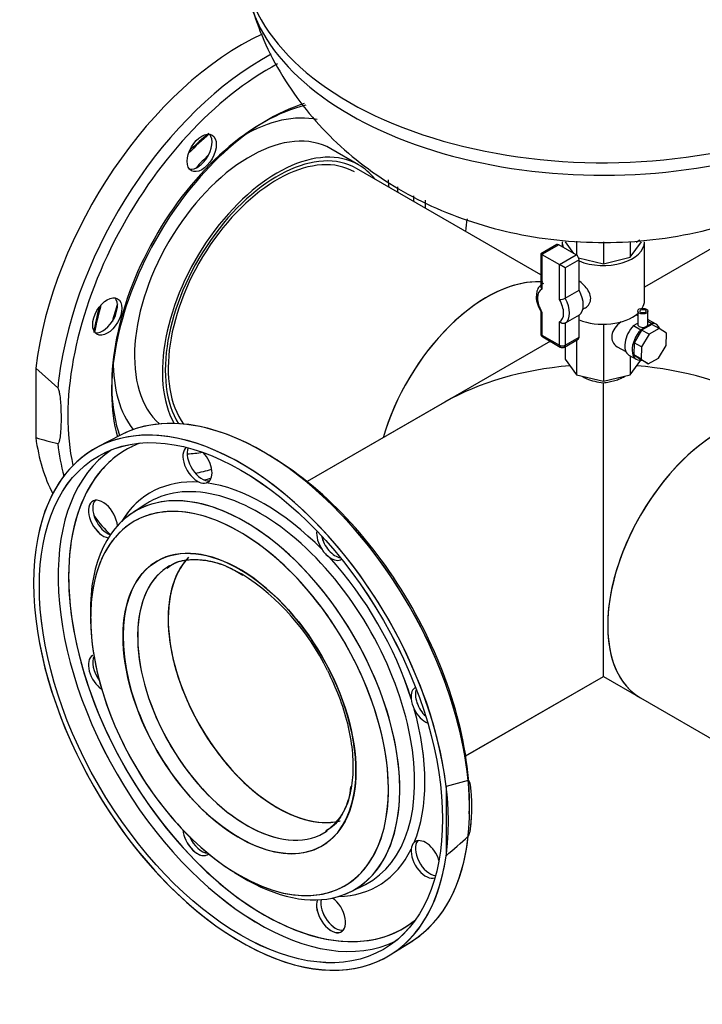
# Model space of a CAD drawing. Units: millimetres. Extents: x 167 to 6855, y 167 to 4783.
# Drawn here: x 4493 to 4797, y 2930 to 3369 of the extents above; entities that cross this region are included whole.
import ezdxf
from ezdxf.lldxf.tags import DXFTag

# ---------------------------------------------------------------- set-up
doc = ezdxf.new("R2010")
doc.units = ezdxf.units.MM
for name, color, linetype in [('62014_DN150_PRES', 7, 'Continuous'), ('63113_VMV_DN150_', 7, 'Continuous'), ('63113A_VMV_DN150', 7, 'Continuous'), ('71000_DN25_DRAIN', 7, 'Continuous'), ('80005_F35_LV', 7, 'Continuous'), ('Default', 7, 'Continuous'), ('VMV_DN150_BRANCH', 7, 'Continuous')]:
    doc.layers.add(name, color=color, linetype=linetype)
tags = doc.linetypes.add('PHANTOM2', pattern=[31.75, 15.875, -3.175, 3.175, -3.175, 3.175, -3.175]).pattern_tags.tags
tags[14:15] = [DXFTag(74, 4), DXFTag(75, 0), DXFTag(340, '0'), DXFTag(46, 0.0), DXFTag(50, 0.0), DXFTag(44, 0.0), DXFTag(45, 0.0)]
tags[12:13] = [DXFTag(74, 4), DXFTag(75, 0), DXFTag(340, '0'), DXFTag(46, 0.0), DXFTag(50, 0.0), DXFTag(44, 0.0), DXFTag(45, 0.0)]
tags[10:11] = [DXFTag(74, 4), DXFTag(75, 0), DXFTag(340, '0'), DXFTag(46, 0.0), DXFTag(50, 0.0), DXFTag(44, 0.0), DXFTag(45, 0.0)]
tags[8:9] = [DXFTag(74, 4), DXFTag(75, 0), DXFTag(340, '0'), DXFTag(46, 0.0), DXFTag(50, 0.0), DXFTag(44, 0.0), DXFTag(45, 0.0)]
tags[6:7] = [DXFTag(74, 4), DXFTag(75, 0), DXFTag(340, '0'), DXFTag(46, 0.0), DXFTag(50, 0.0), DXFTag(44, 0.0), DXFTag(45, 0.0)]
tags[4:5] = [DXFTag(74, 4), DXFTag(75, 0), DXFTag(340, '0'), DXFTag(46, 0.0), DXFTag(50, 0.0), DXFTag(44, 0.0), DXFTag(45, 0.0)]

# ---------------------------------------------------------------- blocks, each defined once
blk = doc.blocks.new('SE3')
at = {"layer": '62014_DN150_PRES', "color": 7, "linetype": 'PHANTOM2'}
for p, q in [((4643.79, 3304.13), (4631.4, 3311.28)), ((4509.79, 3204.75), (4499.98, 3213.44)), ((4499.98, 3213.44), (4499.98, 3182.57)), ((4537.75, 3183.67), (4527.7, 3178.43)), ((4585.94, 3124.71), (4591.68, 3121.81)), ((4658.28, 2952.25), (4667.85, 2958.33))]:
    blk.add_line(p, q, dxfattribs=at)
at = {"layer": '62014_DN150_PRES', "color": 7, "linetype": 'Continuous'}
for p, q in [((4537.74, 3183.67), (4527.69, 3178.43)), ((4537.74, 3183.67), (4527.69, 3178.43)), ((4548.95, 3152.86), (4542.85, 3148.84)), ((4548.95, 3152.86), (4542.85, 3148.84)), ((4692.58, 3029.71), (4682.76, 3027.07)), ((4682.76, 3027.07), (4682.76, 2996.2)), ((4640.23, 2980.16), (4646.77, 2983.44)), ((4640.23, 2980.16), (4646.77, 2983.44)), ((4658.28, 2952.25), (4667.84, 2958.33))]:
    blk.add_line(p, q, dxfattribs=at)
at = {"layer": '62014_DN150_PRES', "color": 7, "linetype": 'PHANTOM2'}
for centre, radius, start, end in [((4564.05, 3315.09), 14.44, 307.1072, 325.9938), ((4522.01, 3242.28), 14.44, 334.0076, 352.8914), ((4547.95, 3341.35), 165.87, 253.1885, 256.6992), ((4574.8, 3166.63), 4.43, 242.6341, 286.0516), ((4638.09, 3139.39), 12.54, 212.5601, 234.3389), ((4535.7, 3033.69), 104.4, 25.5877, 57.573), ((4679.68, 3067.37), 12.54, 185.6627, 207.4384), ((4671.62, 2998.94), 4.43, 133.954, 177.3602)]:
    blk.add_arc(centre, radius, start, end, dxfattribs=at)
at = {"layer": '62014_DN150_PRES', "color": 7, "linetype": 'Continuous'}
for centre, radius, start, end in [((4574.79, 3166.63), 4.43, 242.6341, 286.0516), ((4638.08, 3139.39), 12.54, 212.5601, 234.3389), ((4679.67, 3067.37), 12.54, 185.6627, 207.4384), ((4615.22, 3028.11), 25.13, 303.4177, 357.5322), ((4615.22, 3028.11), 25.13, 303.4177, 357.5322), ((4679.8, 3011.7), 14.18, 347.729, 2.3033), ((4679.8, 3011.7), 14.18, 347.729, 2.3033), ((4671.61, 2998.93), 4.43, 133.954, 177.3602), ((4451.66, 3267.02), 356.02, 310.4765, 312.5862)]:
    blk.add_arc(centre, radius, start, end, dxfattribs=at)
at = {"layer": '62014_DN150_PRES', "color": 7, "linetype": 'PHANTOM2'}
for centre, major_axis, start_param, end_param in [((4591.37, 3250.77), (65.31, 113.12), 0.682554, 2.210972), ((4601.19, 3245.11), (65.07, 112.7), 0.745536, 2.201004), ((4603.69, 3243.66), (63.24, 109.53), 0.74095, 2.58296), ((4603.69, 3243.66), (49.46, 85.67), 0.556973, 2.629997), ((4601.19, 3245.11), (47.63, 82.5), 0.498357, 2.680503), ((4595.19, 3248.57), (36.21, 62.71), 0, 3.027232), ((4592.44, 3250.16), (41, 71.01), 0.182151, 0.793872), ((4593.19, 3249.72), (48.72, 84.39), 1.01839, 1.15853), ((4590.72, 3251.15), (46.89, 81.22), 0.993162, 1.126724), ((4607.58, 3241.42), (36.21, 62.71), 0, 2.811842), ((4572, 3310.56), (4.58, 7.94), 4.595253, 6.071869), ((4607.58, 3241.42), (34.37, 59.54), 0, 2.893061), ((4599.52, 3246.07), (48.94, 84.76), 1.117617, 1.206066), ((4572, 3310.56), (4.58, 7.94), 3.352909, 4.044127), ((4607.58, 3241.42), (36.21, 62.71), 6.05769, 6.283185), ((4592.44, 3250.16), (46.09, 79.83), -0.698595, -0.652474), ((4594.31, 3249.07), (47.46, 82.21), -0.732394, -0.700002), ((4601.19, 3245.11), (47.63, 82.5), -0.736347, -0.702734), ((4603.69, 3243.66), (49.46, 85.67), -0.776342, -0.731616), ((4603.69, 3243.66), (63.24, 109.53), -0.97873, -0.928132), ((4529.9, 3237.65), (-4.58, -7.94), 2.239059, 2.930276), ((4590.72, 3251.15), (46.89, 81.22), -4.268316, -4.134755), ((4593.19, 3249.72), (48.72, 84.39), -4.300123, -4.159983), ((4599.52, 3246.07), (48.94, 84.76), -4.347658, -4.259209), ((4529.9, 3237.65), (-4.58, -7.94), 0.211316, 1.687932), ((4592.44, 3250.16), (41, 71.01), 2.34772, 2.918955), ((4601.19, 3245.11), (65.07, 112.7), -4.082181, -4.044033), ((4601.19, 3070.07), (-65.07, 112.7), 3.166288, 6.25849), ((4591.38, 3064.41), (-65.31, 113.12), 1.018132, 6.845782), ((4591.37, 3250.77), (65.31, 113.12), 2.501417, 2.789583), ((4601.19, 3245.11), (65.07, 112.7), -3.809949, -3.655991), ((4601.77, 3070.41), (-61.62, 106.72), 6.185503, 6.283185), ((4572, 3170.57), (-4.58, 7.94), 0.089689, 2.47333), ((4573.93, 3171.68), (-4.58, 7.94), 0.392246, 2.930276), ((4599.48, 3069.09), (-63.29, 109.62), 0.040578, 3.101082), ((4601.77, 3070.41), (-61.62, 106.72), 0, 0.266571), ((4592.44, 3250.16), (41, 71.01), 3.481347, 3.610973), ((4572, 3170.57), (-4.58, 7.94), 3.024457, 5.085324), ((4603.69, 3071.52), (-63.24, 109.53), -0.843573, -0.808213), ((4592.44, 3250.16), (46.09, 79.83), 3.591693, 3.708879), ((4594.31, 3249.07), (47.46, 82.21), 3.634726, 3.683011), ((4601.77, 3070.41), (-61.62, 106.72), 0.266571, 2.842394), ((4601.77, 3070.41), (50.6, -87.65), 2.773539, 3.446483), ((4593.2, 3065.46), (-48.72, 84.39), 3.05547, 6.283185), ((4599.52, 3069.11), (-48.94, 84.76), 3.107683, 6.283185), ((4601.77, 3070.41), (-50.6, 87.65), 5.129734, 5.86584), ((4529.91, 3146.27), (4.58, -7.94), 0.880633, 5.88405), ((4531.83, 3147.38), (-4.58, 7.94), 0.211316, 2.573131), ((4590.73, 3064.03), (-46.89, 81.22), 5.497787, 6.283185), ((4599.52, 3069.11), (-48.94, 84.76), 0, 0.033909), ((4603.69, 3243.66), (63.24, 109.53), 2.872018, 3.023392), ((4593.2, 3065.46), (-48.72, 84.39), 0, 0.095721), ((4590.73, 3064.03), (-46.89, 81.22), 0, 0.638688), ((4590.73, 3064.03), (-46.89, 81.22), 3.562256, 5.497787), ((4631.54, 3136.2), (-4.58, 7.94), 0.640509, 1.687932), ((4633.46, 3137.31), (-4.58, 7.94), 1.080486, 2.70474), ((4607.58, 3073.76), (-34.37, 59.54), 0.167979, 2.9666), ((4631.54, 3136.2), (-4.58, 7.94), 2.239059, 3.163509), ((4601.77, 3070.41), (50.6, -87.65), 1.202743, 1.93885), ((4593.97, 3065.9), (-34.37, 59.54), 0.029981, 3.141593), ((4593.97, 3065.9), (-34.37, 59.54), 0, 0.029981), ((4590.73, 3064.03), (-46.89, 81.22), 0.638688, 2.430165), ((4529.91, 3077.53), (4.58, -7.94), 3.141593, 5.416565), ((4531.83, 3078.64), (-4.58, 7.94), 0.357689, 1.768901), ((4673.63, 3063.29), (-4.58, 7.94), -0.021917, 0.902534), ((4675.55, 3064.4), (-4.58, 7.94), 0.436852, 2.061107), ((4673.63, 3063.29), (-4.58, 7.94), 1.453661, 2.501084), ((4601.77, 3070.41), (50.6, -87.65), 0.417345, 1.153451), ((4603.69, 3071.52), (-63.24, 109.53), 3.949806, 4.002016), ((4572, 3004.62), (4.58, -7.94), 4.008213, 6.283185), ((4593.97, 3065.9), (-34.37, 59.54), 3.141593, 3.184307), ((4573.93, 3005.73), (-4.58, 7.94), 1.372691, 2.783904), ((4673.63, 2994.55), (-4.58, 7.94), 4.339454, 6.400321), ((4675.55, 2995.66), (-4.58, 7.94), 0.211316, 2.749347), ((4590.73, 3064.03), (-46.89, 81.22), 2.430165, 3.562256), ((4601.77, 3070.41), (-50.6, 87.65), 2.836703, 3.509646), ((4673.63, 2994.55), (-4.58, 7.94), 0.668262, 3.051904), ((4631.54, 2970.25), (4.58, -7.94), 3.540728, 8.544145), ((4633.46, 2971.36), (-4.58, 7.94), 0.568461, 2.930276), ((4601.77, 3070.41), (-61.62, 106.72), 2.842394, 3.239275)]:
    blk.add_ellipse(centre, major_axis=major_axis, ratio=0.57735, start_param=start_param, end_param=end_param, dxfattribs=at)
for centre, major_axis in [((4573.92, 3309.45), (4.58, 7.94)), ((4531.83, 3236.54), (4.58, 7.94)), ((4591.38, 3064.41), (-63.48, 109.95)), ((4590.73, 3064.03), (-36.67, 63.51))]:
    blk.add_ellipse(centre, major_axis=major_axis, ratio=0.57735, dxfattribs=at)
at = {"layer": '62014_DN150_PRES', "color": 7, "linetype": 'Continuous'}
for centre, major_axis, start_param, end_param in [((4591.37, 3064.4), (65.31, -113.12), 0.930621, 6.923361), ((4601.18, 3070.07), (65.07, -112.7), 0.90244, 3.116897), ((4601.76, 3070.4), (-61.62, 106.72), 6.185503, 6.283185), ((4572, 3170.57), (-4.58, 7.94), 0.089689, 2.47333), ((4573.92, 3171.68), (-4.58, 7.94), 0.392246, 2.930276), ((4599.48, 3069.08), (-63.29, 109.62), 0.04051, 3.101082), ((4601.76, 3070.4), (-61.62, 106.72), 0, 0.257278), ((4572, 3170.57), (-4.58, 7.94), 3.024457, 5.085324), ((4603.69, 3071.51), (-63.24, 109.53), 3.878246, 5.474972), ((4601.76, 3070.4), (-61.62, 106.72), 0.257278, 2.356194), ((4601.76, 3070.4), (50.6, -87.65), 2.773539, 3.446483), ((4593.19, 3065.46), (-48.72, 84.39), 2.288658, 6.283185), ((4599.52, 3069.11), (-48.94, 84.76), 3.107683, 6.283185), ((4601.76, 3070.4), (-50.6, 87.65), 5.129734, 5.86584), ((4529.9, 3146.26), (4.58, -7.94), 0.880633, 5.88405), ((4531.83, 3147.37), (-4.58, 7.94), 0.211316, 2.573131), ((4599.52, 3069.11), (-48.94, 84.76), 0, 0.033909), ((4593.19, 3065.46), (-48.72, 84.39), 0, 0.852935), ((4590.72, 3064.03), (-46.89, 81.22), 5.83892, 6.283185), ((4590.72, 3064.03), (-46.89, 81.22), 3.538324, 5.83892), ((4590.72, 3064.03), (-46.89, 81.22), 0, 0.688969), ((4631.53, 3136.2), (-4.58, 7.94), 0.640509, 1.687932), ((4633.45, 3137.31), (-4.58, 7.94), 1.080486, 2.70474), ((4590.72, 3064.03), (-36.67, 63.51), 5.481225, 6.283185), ((4601.76, 3070.4), (50.6, -87.65), 1.202743, 1.93885), ((4631.53, 3136.2), (-4.58, 7.94), 2.239059, 3.163509), ((4590.72, 3064.03), (-36.67, 63.51), 0, 3.754231), ((4607.58, 3073.76), (-34.37, 59.54), 0.178597, 2.968529), ((4593.96, 3065.9), (-34.37, 59.54), 0, 0.042715), ((4593.96, 3065.9), (-34.37, 59.54), 0.042715, 3.141593), ((4590.72, 3064.03), (-36.67, 63.51), 3.754231, 5.481225), ((4590.72, 3064.03), (-46.89, 81.22), 0.688969, 2.356194), ((4529.9, 3077.52), (4.58, -7.94), 3.141593, 5.416565), ((4531.83, 3078.63), (-4.58, 7.94), 0.357689, 1.768901), ((4673.63, 3063.29), (-4.58, 7.94), -0.021917, 0.902534), ((4675.55, 3064.4), (-4.58, 7.94), 0.436852, 2.061107), ((4673.63, 3063.29), (-4.58, 7.94), 1.453661, 2.501084), ((4601.76, 3070.4), (50.6, -87.65), 0.417345, 1.153451), ((4572, 3004.61), (4.58, -7.94), 4.008213, 6.390034), ((4593.96, 3065.9), (-34.37, 59.54), 3.141593, 3.171574), ((4573.92, 3005.72), (-4.58, 7.94), 1.372691, 2.783904), ((4601.18, 3070.07), (65.07, -112.7), 0.024695, 0.668356), ((4673.63, 2994.55), (-4.58, 7.94), 4.339454, 6.400321), ((4675.55, 2995.66), (-4.58, 7.94), 0.211316, 2.749347), ((4590.72, 3064.03), (-46.89, 81.22), 2.356194, 3.538324), ((4601.76, 3070.4), (-50.6, 87.65), 2.836703, 3.509646), ((4673.63, 2994.55), (-4.58, 7.94), 0.668262, 3.051904), ((4631.53, 2970.24), (4.58, -7.94), 3.540728, 8.544145), ((4633.45, 2971.35), (-4.58, 7.94), 0.568461, 2.930276), ((4601.76, 3070.4), (-61.62, 106.72), 2.356194, 3.239275)]:
    blk.add_ellipse(centre, major_axis=major_axis, ratio=0.57735, start_param=start_param, end_param=end_param, dxfattribs=at)
blk.add_ellipse((4591.37, 3064.4), major_axis=(-63.48, 109.95), ratio=0.57735, dxfattribs=at)
at = {"layer": '62014_DN150_PRES', "color": 7, "linetype": 'PHANTOM2'}
for points, knots in [([(4509.79, 3179.93), (4509.91, 3179.91), (4509.99, 3179.95), (4510.14, 3180.08), (4510.2, 3180.16), (4510.36, 3180.42), (4510.44, 3180.63), (4510.65, 3181.26), (4510.75, 3181.72), (4511, 3183.14), (4511.1, 3184.13), (4511.34, 3187.15), (4511.4, 3189.24), (4511.4, 3192.41), (4511.38, 3193.5), (4511.32, 3195.67), (4511.26, 3196.77), (4511.11, 3198.99), (4511, 3200.11), (4510.75, 3201.83), (4510.65, 3202.41), (4510.44, 3203.3), (4510.36, 3203.6), (4510.2, 3204.05), (4510.14, 3204.2), (4509.99, 3204.5), (4509.9, 3204.65), (4509.79, 3204.75)], [0, 0, 0, 0, 0.015625, 0.015625, 0.03125, 0.03125, 0.0625, 0.0625, 0.125, 0.125, 0.25, 0.25, 0.5, 0.5, 0.625, 0.625, 0.75, 0.75, 0.875, 0.875, 0.9375, 0.9375, 0.96875, 0.96875, 0.984375, 0.984375, 1, 1, 1, 1]), ([(4558.87, 3124.67), (4559.64, 3125.27), (4562.11, 3127.16), (4568.1, 3128.5), (4576.33, 3128.06), (4582.79, 3126.31), (4585.85, 3124.76), (4585.94, 3124.71)], [0, 0, 0, 0, 0.109041, 0.410391, 0.706845, 0.992143, 1, 1, 1, 1]), ([(4629.86, 3078.78), (4631.84, 3074.63), (4635.28, 3067.32), (4639.07, 3054.97), (4641.16, 3043.11), (4641.43, 3032.12), (4639.94, 3022.51), (4636.83, 3014.79), (4633.16, 3009.65), (4630.49, 3008.03), (4629.45, 3007.42)], [0, 0, 0, 0, 0.126163, 0.26166, 0.396727, 0.531213, 0.665153, 0.798998, 0.934071, 1, 1, 1, 1])]:
    blk.add_open_spline(points, degree=3, knots=knots, dxfattribs=at)
at = {"layer": '62014_DN150_PRES', "color": 7, "linetype": 'Continuous'}
for points, knots in [([(4558.49, 3124.39), (4559.56, 3125.2), (4562.33, 3127.23), (4568.72, 3128.56), (4577.07, 3127.95), (4585.32, 3125.37), (4590.09, 3122.53), (4592.22, 3121.25)], [0, 0, 0, 0, 0.12618, 0.376072, 0.620412, 0.855911, 1, 1, 1, 1]), ([(4558.49, 3124.39), (4559.56, 3125.2), (4562.33, 3127.23), (4568.72, 3128.56), (4577.07, 3127.95), (4585.32, 3125.37), (4590.09, 3122.53), (4592.22, 3121.25)], [0, 0, 0, 0, 0.12618, 0.376072, 0.620412, 0.855911, 1, 1, 1, 1]), ([(4692.58, 3004.9), (4692.69, 3005), (4692.78, 3005.15), (4692.93, 3005.44), (4692.98, 3005.59), (4693.14, 3006.04), (4693.22, 3006.34), (4693.43, 3007.21), (4693.53, 3007.79), (4693.78, 3009.49), (4693.89, 3010.61), (4694.13, 3013.9), (4694.18, 3016.05), (4694.18, 3019.23), (4694.17, 3020.3), (4694.1, 3022.39), (4694.05, 3023.43), (4693.89, 3025.47), (4693.79, 3026.47), (4693.54, 3027.9), (4693.44, 3028.37), (4693.22, 3029.01), (4693.14, 3029.22), (4692.99, 3029.48), (4692.93, 3029.57), (4692.78, 3029.69), (4692.69, 3029.74), (4692.58, 3029.71)], [0, 0, 0, 0, 0.015625, 0.015625, 0.03125, 0.03125, 0.0625, 0.0625, 0.125, 0.125, 0.25, 0.25, 0.5, 0.5, 0.625, 0.625, 0.75, 0.75, 0.875, 0.875, 0.9375, 0.9375, 0.96875, 0.96875, 0.984375, 0.984375, 1, 1, 1, 1])]:
    blk.add_open_spline(points, degree=3, knots=knots, dxfattribs=at)
at = {"layer": '63113_VMV_DN150_', "color": 7, "linetype": 'PHANTOM2'}
for p, q in [((4849.64, 3295.02), (4771.1, 3249.68)), ((4682.19, 3198.34), (4620.88, 3162.94)), ((4691.46, 3040.69), (4752.77, 3076.09))]:
    blk.add_line(p, q, dxfattribs=at)
for centre, major_axis, start_param, end_param in [((4700.92, 3187.53), (-35.29, -61.13), 3.405897, 5.113153), ((4752.77, 3157.59), (99.82, 0), 1.720474, 2.356194), ((4607.58, 3073.76), (34.37, -59.54), 3.307559, 6.099423)]:
    blk.add_ellipse(centre, major_axis=major_axis, ratio=0.57735, start_param=start_param, end_param=end_param, dxfattribs=at)
at = {"layer": '63113A_VMV_DN150', "color": 7, "linetype": 'Continuous'}
for p, q in [((4849.64, 3295.02), (4771.1, 3249.68)), ((4729.18, 3225.47), (4620.87, 3162.94)), ((4752.77, 3076.09), (4752.77, 3207.03)), ((4691.45, 3040.68), (4752.77, 3076.09)), ((4752.77, 3076.09), (4769.34, 3066.52))]:
    blk.add_line(p, q, dxfattribs=at)
for centre, major_axis, start_param, end_param in [((4752.77, 3157.59), (-99.82, 0), 3.926991, 4.562711), ((4804.63, 3127.65), (35.29, 61.13), 0, 3.141593), ((4607.58, 3073.76), (-34.37, 59.54), 0.172059, 2.96022)]:
    blk.add_ellipse(centre, major_axis=major_axis, ratio=0.57735, start_param=start_param, end_param=end_param, dxfattribs=at)
for points, knots in [([(4743.21, 3209.89), (4743.87, 3209.5), (4744.61, 3209.13), (4746.48, 3208.34), (4747.68, 3207.95), (4750.18, 3207.34), (4751.46, 3207.13), (4752.77, 3207.03)], [0.8295524, 0.8295524, 0.8295524, 0.8295524, 0.875, 0.875, 0.9375, 0.9375, 1, 1, 1, 1]), ([(4752.77, 3207.03), (4753.64, 3207.1), (4754.5, 3207.21), (4756.22, 3207.54), (4757.04, 3207.74), (4758.24, 3208.1), (4758.64, 3208.22), (4759.41, 3208.5), (4759.78, 3208.64), (4760.88, 3209.1), (4761.55, 3209.44), (4762.27, 3209.85), (4762.37, 3209.91), (4762.46, 3209.96)], [0, 0, 0, 0, 0.125, 0.125, 0.25, 0.25, 0.3125, 0.3125, 0.375, 0.375, 0.5, 0.5, 0.5194958, 0.5194958, 0.5194958, 0.5194958])]:
    blk.add_open_spline(points, degree=3, knots=knots, dxfattribs=at)
at = {"layer": '71000_DN25_DRAIN', "color": 7, "linetype": 'Continuous'}
for p, q in [((4734.44, 3269.86), (4734.44, 3267.62)), ((4735.81, 3269.86), (4739.53, 3264.67)), ((4740.78, 3270.16), (4740.78, 3263.95)), ((4752.77, 3269.75), (4752.77, 3260.07)), ((4764.76, 3270.02), (4764.76, 3262.93)), ((4764.76, 3262.93), (4769.73, 3269.86)), ((4771.1, 3243.66), (4771.1, 3269.86)), ((4732, 3268.59), (4724.9, 3264.49)), ((4732.91, 3268.5), (4725.44, 3264.18)), ((4740.69, 3264.01), (4732.91, 3268.5)), ((4725.44, 3264.18), (4724.9, 3264.49)), ((4724.9, 3264.49), (4724.9, 3249.94)), ((4725.44, 3264.18), (4733.22, 3259.69)), ((4725.44, 3264.18), (4725.44, 3248.73)), ((4733.22, 3259.69), (4740.69, 3264.01)), ((4741.99, 3261.76), (4735.81, 3258.19)), ((4741.78, 3262.7), (4752.77, 3260.07)), ((4741.99, 3248.26), (4741.99, 3261.76)), ((4752.77, 3260.07), (4764.76, 3262.93)), ((4733.22, 3244.08), (4733.22, 3259.69)), ((4735.81, 3258.19), (4733.22, 3259.69)), ((4735.81, 3258.19), (4735.81, 3244.7)), ((4735.81, 3244.7), (4741.99, 3248.26)), ((4743.64, 3239.74), (4744.71, 3240.36)), ((4768.13, 3238.99), (4768.09, 3232.98)), ((4772.56, 3232.95), (4772.6, 3238.96)), ((4724.9, 3238.82), (4724.9, 3229)), ((4725.44, 3238.53), (4725.44, 3228.26)), ((4741.99, 3237.16), (4735.81, 3233.59)), ((4741.99, 3227.33), (4741.99, 3237.16)), ((4768.11, 3236.86), (4767.39, 3237.27)), ((4772.57, 3234.52), (4774.38, 3233.49)), ((4776.35, 3233.1), (4773.08, 3234.95)), ((4733.22, 3223.76), (4733.22, 3234.2)), ((4735.81, 3233.59), (4735.81, 3223.76)), ((4752.77, 3233.08), (4752.77, 3207.67)), ((4766.23, 3232.52), (4768.09, 3233.6)), ((4766.23, 3232.52), (4769.49, 3230.66)), ((4769.84, 3230.48), (4766.49, 3224.86)), ((4769.49, 3230.66), (4771.92, 3232.06)), ((4774.44, 3233), (4769.84, 3230.48)), ((4773.11, 3228.62), (4769.84, 3230.48)), ((4771.92, 3232.06), (4774.38, 3233.49)), ((4777.71, 3231.14), (4773.11, 3228.62)), ((4777.71, 3231.14), (4774.44, 3233)), ((4780.85, 3229.07), (4777.71, 3231.14)), ((4725.44, 3228.26), (4733.22, 3223.76)), ((4725.82, 3227.42), (4733.6, 3222.93)), ((4735.43, 3222.93), (4741.61, 3226.49)), ((4735.81, 3223.76), (4741.99, 3227.33)), ((4740.78, 3226.01), (4740.78, 3210.54)), ((4773.11, 3228.62), (4769.75, 3223)), ((4780.7, 3223.64), (4780.85, 3229.07)), ((4735.81, 3223.15), (4735.81, 3217.47)), ((4758.96, 3223.08), (4762.8, 3220.9)), ((4766.49, 3224.86), (4766.33, 3219.42)), ((4769.75, 3223), (4766.49, 3224.86)), ((4769.75, 3223), (4769.6, 3217.56)), ((4777.34, 3218.01), (4780.7, 3223.64)), ((4735.81, 3217.47), (4740.78, 3210.54)), ((4764.18, 3219.31), (4767.44, 3217.45)), ((4764.76, 3218.98), (4764.76, 3210.54)), ((4764.76, 3210.54), (4769.44, 3217.06)), ((4766.33, 3219.42), (4769.48, 3217.36)), ((4769.6, 3217.56), (4766.33, 3219.42)), ((4772.74, 3215.5), (4769.48, 3217.36)), ((4769.6, 3217.56), (4772.74, 3215.5)), ((4772.74, 3215.5), (4777.34, 3218.01)), ((4740.78, 3210.54), (4752.77, 3207.67)), ((4752.77, 3207.67), (4764.76, 3210.54))]:
    blk.add_line(p, q, dxfattribs=at)
for centre, radius, start, end in [((4733.35, 3249.3), 5.22, 268.5488, 298.1384), ((4726.74, 3229), 1.83, 180, 240), ((4734.51, 3224.51), 1.83, 240, 300)]:
    blk.add_arc(centre, radius, start, end, dxfattribs=at)
for centre, major_axis, ratio, start_param, end_param in [((4752.77, 3269.86), (-18.33, 0), 0.57735, 0, 0.243783), ((4752.77, 3269.86), (-18.33, 0), 0.57735, 0.941933, 3.141593), ((4732.91, 3267), (0.92, -1.59), 0.57735, 2.356194, 3.141593), ((4740.69, 3262.51), (-0.92, 1.59), 0.57735, 3.926991, 5.497787), ((4729.25, 3241.43), (4.12, -7.14), 0.57735, 3.068131, 4.78585), ((4736.72, 3245.75), (5.04, -8.73), 0.57735, 0.045012, 1.525785), ((4729.25, 3241.43), (-4.12, 7.14), 0.57735, 3.104001, 4.749981), ((4730.55, 3242.18), (5.04, -8.73), 0.57735, 0.045012, 1.525785), ((4752.77, 3243.66), (-18.33, 0), 0.57735, 2.813685, 3.141593), ((4752.77, 3243.66), (-18.33, 0), 0.57735, 0.941933, 2.562741), ((4768.63, 3227.13), (-4.45, -7.82), 0.573212, 3.141593, 3.250097), ((4764.79, 3229.26), (7.66, 4.39), 0.71592, 1.704927, 3.541114), ((4768.63, 3227.13), (-4.45, -7.82), 0.573212, 4.313522, 6.283185), ((4771.9, 3225.27), (-4.45, -7.82), 0.573212, 4.313522, 6.73981), ((4770.32, 3232.97), (-2.24, 0.01), 0.573183, 0, 3.141593), ((4771.9, 3225.27), (-4.45, -7.82), 0.573212, 2.654841, 3.519086), ((4726.74, 3229), (1.83, 0), 0.57735, 3.141593, 3.926991), ((4726.74, 3229), (0.92, 1.59), 0.57735, 2.356194, 3.141593), ((4740.69, 3228.08), (-0.92, 1.59), 0.57735, 3.141593, 3.926991), ((4734.51, 3224.51), (1.83, 0), 0.57735, 3.926991, 5.497787), ((4734.51, 3224.51), (0.92, 1.59), 0.57735, 2.356194, 3.141593), ((4734.51, 3224.51), (-0.92, 1.59), 0.57735, 3.141593, 3.926991)]:
    blk.add_ellipse(centre, major_axis=major_axis, ratio=ratio, start_param=start_param, end_param=end_param, dxfattribs=at)
for centre, major_axis in [((4770.36, 3238.98), (-2.24, 0.01)), ((4770.4, 3238.92), (-1.36, 0.01))]:
    blk.add_ellipse(centre, major_axis=major_axis, ratio=0.573183, dxfattribs=at)
for points, knots in [([(4744.71, 3240.36), (4744.74, 3240.38), (4744.77, 3240.39), (4745.5, 3240.84), (4746.11, 3241.44), (4746.94, 3242.9), (4747.16, 3243.75), (4747.13, 3245.54), (4746.88, 3246.48), (4745.99, 3248.28), (4745.37, 3249.15), (4743.92, 3250.79), (4743.1, 3251.54), (4742.17, 3252.28), (4742.08, 3252.35), (4741.99, 3252.42)], [0.6225553, 0.6225553, 0.6225553, 0.6225553, 0.625, 0.625, 0.6875, 0.6875, 0.75, 0.75, 0.8125, 0.8125, 0.875, 0.875, 0.9375, 0.9375, 0.9444051, 0.9444051, 0.9444051, 0.9444051]), ([(4726.1, 3251.2), (4725.38, 3250.8), (4724.17, 3250.08), (4723.06, 3247.95), (4722.97, 3246.46), (4722.94, 3245.61)], [0, 0, 0, 0, 0.342699, 0.683935, 1, 1, 1, 1]), ([(4724.9, 3249.94), (4724.9, 3249.93), (4724.9, 3249.92), (4724.91, 3249.81), (4724.92, 3249.71), (4724.97, 3249.51), (4725.01, 3249.41), (4725.15, 3249.11), (4725.28, 3248.91), (4725.44, 3248.73)], [0.4863192, 0.4863192, 0.4863192, 0.4863192, 0.5, 0.5, 0.625, 0.625, 0.75, 0.75, 1, 1, 1, 1]), ([(4722.94, 3245.61), (4722.92, 3245.45), (4722.77, 3244.33), (4723.46, 3241.55), (4724.54, 3239.47), (4725.24, 3238.22)], [0, 0, 0, 0, 0.067247, 0.523637, 1, 1, 1, 1]), ([(4735.81, 3233.59), (4735.72, 3233.54), (4735.62, 3233.5), (4735.42, 3233.43), (4735.3, 3233.41), (4734.96, 3233.38), (4734.72, 3233.4), (4734.36, 3233.49), (4734.24, 3233.53), (4734.01, 3233.63), (4733.89, 3233.68), (4733.57, 3233.87), (4733.38, 3234.03), (4733.22, 3234.2)], [0, 0, 0, 0, 0.125, 0.125, 0.25, 0.25, 0.5, 0.5, 0.625, 0.625, 0.75, 0.75, 1, 1, 1, 1])]:
    blk.add_open_spline(points, degree=3, knots=knots, dxfattribs=at)
at = {"layer": '80005_F35_LV', "color": 7, "linetype": 'Continuous'}
blk.add_line((4769.09, 3270.54), (4767.4, 3269.59), dxfattribs=at)
for centre, major_axis, start_param, end_param in [((4752.77, 3397.7), (-160.42, 0), 0, 2.026166), ((4752.77, 3391.6), (-159.53, 0), 0.173684, 2.03907)]:
    blk.add_ellipse(centre, major_axis=major_axis, ratio=0.57735, start_param=start_param, end_param=end_param, dxfattribs=at)
blk.add_open_spline([(4595.79, 3375.52), (4597.71, 3369.65), (4601.19, 3359.36), (4609.69, 3343.35), (4620.05, 3328.59), (4632.28, 3315.19), (4646.12, 3303.32), (4661.55, 3293.03), (4678.49, 3284.38), (4696.9, 3277.51), (4716.61, 3272.58), (4737.33, 3269.77), (4758.75, 3269.23), (4780.55, 3271.11), (4801.64, 3275.45), (4821.46, 3282.02), (4836.59, 3289.09), (4845.16, 3294.1), (4847.94, 3295.84)], degree=3, knots=[0, 0, 0, 0, 0.0414934, 0.0863776, 0.1309391, 0.175483, 0.2203683, 0.2660043, 0.3128058, 0.3610799, 0.4108702, 0.4619123, 0.5138925, 0.5669931, 0.6215554, 0.6715448, 0.7206863, 0.7450401, 0.7450401, 0.7450401, 0.7450401], dxfattribs=at)
at = {"layer": 'VMV_DN150_BRANCH', "color": 7, "linetype": 'PHANTOM2'}
blk.add_line((4724.9, 3255.18), (4642.87, 3302.54), dxfattribs=at)
at = {"layer": 'VMV_DN150_BRANCH', "color": 7, "linetype": 'Continuous'}
blk.add_line((4769.34, 3066.52), (4814.09, 3040.68), dxfattribs=at)
blk.add_line((4769.34, 3066.52), (4814.09, 3040.68), dxfattribs=at)
at = {"layer": 'VMV_DN150_BRANCH', "color": 7, "linetype": 'PHANTOM2'}
for centre, start_param, end_param in [((4607.58, 3241.42), 0, 2.84909), ((4700.92, 3187.53), 0.284058, 1.97156)]:
    blk.add_ellipse(centre, major_axis=(35.29, 61.13), ratio=0.57735, start_param=start_param, end_param=end_param, dxfattribs=at)
at = {"layer": 'VMV_DN150_BRANCH', "color": 7, "linetype": 'Continuous'}
blk.add_ellipse((4804.63, 3127.65), major_axis=(-35.29, -61.13), ratio=0.57735, start_param=3.141593, end_param=6.283185, dxfattribs=at)

msp = doc.modelspace()

# ---------------------------------------------------------------- block references
at = {"layer": 'Default'}
msp.add_blockref('SE3', (0, 0), dxfattribs=at)

doc.saveas('drawing.dxf')
